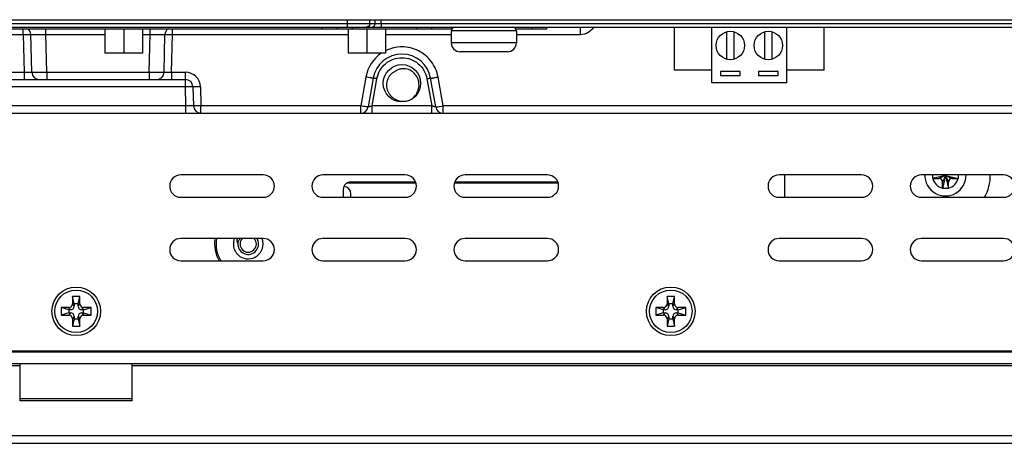
# Model space of a CAD drawing. Extents: x 0 to 46.8, y 0 to 33.1.
# Drawn here: x 37.3 to 40.9, y 12.2 to 13.7 of the extents above; entities that cross this region are included whole.
import ezdxf

# ---------------------------------------------------------------- set-up
doc = ezdxf.new("R2010")
doc.units = 0
doc.header["$LTSCALE"] = 2.574606
doc.header["$MEASUREMENT"] = 0
for name, color, linetype in [('19-TOUCH-FORDXF_CONTINUOUS_LINE', 7, 'CONTINUOUS'), ('34_6B224_001DXF_CONTINUOUS_LINE', 7, 'CONTINUOUS'), ('5ESDVM-02P_DXF_CONTINUOUS_LINE', 7, 'CONTINUOUS'), ('86_00G02_186DXF_CONTINUOUS_LINE', 7, 'CONTINUOUS'), ('86_00J97_668DXF_CONTINUOUS_LINE', 7, 'CONTINUOUS'), ('86_00K02_D40DXF_CONTINUOUS_LINE', 7, 'CONTINUOUS'), ('86_00T08_346DXF_CONTINUOUS_LINE', 7, 'CONTINUOUS'), ('86_1A538_100DXF_CONTINUOUS_LINE', 7, 'CONTINUOUS'), ('86_5A556_6R0DXF_CONTINUOUS_LINE', 7, 'CONTINUOUS'), ('87_812B2_630DXF_CONTINUOUS_LINE', 7, 'CONTINUOUS'), ('BACK_COVER-NDXF_CONTINUOUS_LINE', 7, 'CONTINUOUS'), ('HD79X-BEZEL-DXF_CONTINUOUS_LINE', 7, 'CONTINUOUS'), ('HD79X-BEZEL_DXF_CONTINUOUS_LINE', 7, 'CONTINUOUS'), ('HD79X-LCD-BRDXF_CONTINUOUS_LINE', 7, 'CONTINUOUS'), ('HD79X-WIDE-LDXF_CONTINUOUS_LINE', 7, 'CONTINUOUS'), ('HD7XX-LOCK-SDXF_CONTINUOUS_LINE', 7, 'CONTINUOUS'), ('LABEL_IO-HD7DXF_CONTINUOUS_LINE', 7, 'CONTINUOUS'), ('SPONGE-OUTSIDXF_CONTINUOUS_LINE', 7, 'CONTINUOUS')]:
    doc.layers.add(name, color=color, linetype=linetype)

msp = doc.modelspace()

# ---------------------------------------------------------------- linework, layer by layer
at = {"layer": '19-TOUCH-FORDXF_CONTINUOUS_LINE', "color": 7, "linetype": 'CONTINUOUS'}
for p, q in [((38.7511, 13.1317), (38.4974, 13.1317)), ((39.2747, 13.1317), (38.8927, 13.1317))]:
    msp.add_line(p, q, dxfattribs=at)
at = {"layer": '34_6B224_001DXF_CONTINUOUS_LINE', "color": 3, "linetype": 'CONTINUOUS'}
msp.add_line((36.9755, 13.7339), (41.1224, 13.7339), dxfattribs=at)
at = {"layer": '5ESDVM-02P_DXF_CONTINUOUS_LINE', "color": 7, "linetype": 'CONTINUOUS'}
for p, q in [((39.7038, 13.5479), (39.7038, 13.7063)), ((39.8416, 13.501), (39.8416, 13.7063)), ((39.8956, 13.6893), (39.8956, 13.5883)), ((39.9232, 13.5883), (39.9232, 13.6893)), ((40.0356, 13.6893), (40.0356, 13.5883)), ((40.0632, 13.5883), (40.0632, 13.6893)), ((40.1172, 13.501), (40.1172, 13.7063)), ((40.255, 13.5479), (40.255, 13.7063)), ((39.8416, 13.5479), (39.7038, 13.5479)), ((39.9452, 13.5424), (39.8736, 13.5424)), ((39.8736, 13.5424), (39.8736, 13.5286)), ((39.9452, 13.5286), (39.9452, 13.5424)), ((40.0852, 13.5424), (40.0136, 13.5424)), ((40.0136, 13.5424), (40.0136, 13.5286)), ((40.0852, 13.5286), (40.0852, 13.5424)), ((40.255, 13.5479), (40.1172, 13.5479)), ((40.1172, 13.501), (39.8416, 13.501)), ((39.8736, 13.5286), (39.9452, 13.5286)), ((40.0136, 13.5286), (40.0852, 13.5286))]:
    msp.add_line(p, q, dxfattribs=at)
for centre in [(39.9094, 13.6388), (40.0494, 13.6388)]:
    msp.add_circle(centre, 0.0524, dxfattribs=at)
at = {"layer": '86_00G02_186DXF_CONTINUOUS_LINE', "color": 9, "linetype": 'CONTINUOUS'}
for p, q in [((39.1209, 13.6926), (38.8812, 13.6926)), ((39.1209, 13.6485), (38.8812, 13.6485))]:
    msp.add_line(p, q, dxfattribs=at)
at = {"layer": '86_00G02_186DXF_CONTINUOUS_LINE', "color": 7, "linetype": 'CONTINUOUS'}
for p, q in [((38.8812, 13.6926), (38.8812, 13.6485)), ((39.1209, 13.6926), (39.1209, 13.6485)), ((39.0879, 13.6154), (38.9142, 13.6154))]:
    msp.add_line(p, q, dxfattribs=at)
for centre, radius, start, end in [((38.895, 13.6926), 0.0138, 90, 180), ((39.1072, 13.6926), 0.0138, 0, 90), ((38.9142, 13.6485), 0.0331, 180, 270), ((39.0879, 13.6485), 0.0331, 270, 360)]:
    msp.add_arc(centre, radius, start, end, dxfattribs=at)
at = {"layer": '86_00J97_668DXF_CONTINUOUS_LINE', "color": 7, "linetype": 'CONTINUOUS'}
for centre, radius, start, end in [((38.1329, 12.9071), 0.0548, 157.7886, 208.2614), ((38.1329, 12.9071), 0.0383, 164.2094, 25.7143), ((38.1329, 12.9071), 0.0548, 227.2952, 9.2281), ((38.1329, 12.9071), 0.03, 136.4272, 43.5728), ((38.1329, 12.9071), 0.0384, 25.7226, 32.7793), ((38.1328, 12.9071), 0.055, 9.2489, 22.1955), ((38.133, 12.9071), 0.0549, 208.4553, 213.0923), ((38.133, 12.9071), 0.0549, 213.0916, 217.8242), ((38.133, 12.9071), 0.0549, 217.829, 222.5609), ((38.133, 12.9071), 0.0549, 222.5603, 227.1967)]:
    msp.add_arc(centre, radius, start, end, dxfattribs=at)
for points, knots in [([(38.0947, 12.9101), (38.094, 12.9114), (38.0929, 12.9143), (38.0922, 12.9203), (38.0928, 12.9249), (38.0936, 12.9278)], [0, 0, 0, 0, 0.249821, 0.500191, 1, 1, 1, 1]), ([(38.0961, 12.9175), (38.0972, 12.9193), (38.0997, 12.9229), (38.1024, 12.9263), (38.1039, 12.9278)], [0, 0, 0, 0, 0.496251, 1, 1, 1, 1])]:
    msp.add_open_spline(points, degree=3, knots=knots, dxfattribs=at)
for points in [[(38.0847, 12.8811), (38.0847, 12.8811), (38.0847, 12.8811), (38.0846, 12.8812)], [(38.0847, 12.881), (38.0847, 12.881), (38.0847, 12.881), (38.0847, 12.8811)], [(38.0957, 12.8668), (38.0957, 12.8668), (38.0957, 12.8669), (38.0957, 12.8669)]]:
    msp.add_open_spline(points, degree=3, dxfattribs=at)
at = {"layer": '86_00K02_D40DXF_CONTINUOUS_LINE', "color": 7, "linetype": 'CONTINUOUS'}
for p, q in [((37.6052, 13.6994), (37.6052, 13.6099)), ((37.6741, 13.6994), (37.6741, 13.6099)), ((37.743, 13.6994), (37.743, 13.6099)), ((38.5009, 13.6994), (38.5009, 13.6099)), ((38.5698, 13.6994), (38.5698, 13.6099)), ((38.6387, 13.6994), (38.6387, 13.6099)), ((37.743, 13.6099), (37.6052, 13.6099)), ((38.6387, 13.6099), (38.5009, 13.6099))]:
    msp.add_line(p, q, dxfattribs=at)
at = {"layer": '86_00T08_346DXF_CONTINUOUS_LINE', "color": 7, "linetype": 'CONTINUOUS'}
for p, q in [((40.6538, 13.162), (40.6538, 13.1491)), ((40.702, 13.1601), (40.6538, 13.1491)), ((40.655, 13.1491), (40.6772, 13.1491)), ((40.702, 13.1601), (40.691, 13.1119)), ((40.691, 13.1132), (40.691, 13.1353)), ((40.702, 13.1601), (40.7502, 13.1491)), ((40.702, 13.1601), (40.713, 13.1119)), ((40.713, 13.1132), (40.713, 13.1353)), ((40.7268, 13.1491), (40.7489, 13.1491)), ((40.7502, 13.1491), (40.7502, 13.162)), ((40.702, 13.1119), (40.691, 13.1119)), ((40.713, 13.1119), (40.702, 13.1119))]:
    msp.add_line(p, q, dxfattribs=at)
at = {"layer": '86_00T08_346DXF_CONTINUOUS_LINE', "color": 9, "linetype": 'CONTINUOUS'}
for q in [(40.6772, 13.1491), (40.691, 13.1353), (40.7268, 13.1491), (40.713, 13.1353)]:
    msp.add_line((40.702, 13.1601), q, dxfattribs=at)
at = {"layer": '86_00T08_346DXF_CONTINUOUS_LINE', "color": 7, "linetype": 'CONTINUOUS'}
for centre, radius, start, end in [((40.702, 13.1601), 0.0758, 178.5402, 1.4598), ((40.655, 13.222), 0.0729, 269.0238, 269.9914), ((40.6772, 13.1353), 0.0138, 0, 90), ((40.7268, 13.1353), 0.0138, 90, 180), ((40.7489, 13.222), 0.0729, 270.0086, 270.9762), ((40.702, 13.1601), 0.1654, 330.7276, 0.6689), ((40.7638, 13.1132), 0.0729, 180.0086, 180.9762), ((40.6401, 13.1132), 0.0729, 359.0238, 359.9914)]:
    msp.add_arc(centre, radius, start, end, dxfattribs=at)
at = {"layer": '86_00T08_346DXF_CONTINUOUS_LINE', "color": 9, "linetype": 'CONTINUOUS'}
for start, end in [(193.213, 256.787), (283.213, 346.787)]:
    msp.add_arc((40.702, 13.1601), 0.0482, start, end, dxfattribs=at)
at = {"layer": '86_1A538_100DXF_CONTINUOUS_LINE', "color": 7, "linetype": 'CONTINUOUS'}
msp.add_circle((38.6993, 13.4996), 0.0689, dxfattribs=at)
msp.add_arc((38.6945, 13.4959), 0.0685, 306.5412, 307.6965, dxfattribs=at)
for points, knots in [([(38.6748, 13.5433), (38.6713, 13.5418), (38.6645, 13.5381), (38.6558, 13.5303), (38.649, 13.5207), (38.643, 13.5065), (38.6413, 13.4868), (38.6475, 13.468), (38.6563, 13.4553), (38.6647, 13.4472), (38.6744, 13.4407), (38.6886, 13.4347), (38.7081, 13.432), (38.7234, 13.4354), (38.7306, 13.4382)], [0, 0, 0, 0, 0.062584, 0.125173, 0.187771, 0.250387, 0.375001, 0.49969, 0.562345, 0.625004, 0.687664, 0.750321, 0.875141, 1, 1, 1, 1]), ([(38.7364, 13.4418), (38.7425, 13.4464), (38.753, 13.4579), (38.7606, 13.4759), (38.7626, 13.4911), (38.762, 13.5026), (38.7593, 13.5139), (38.7529, 13.5279), (38.7401, 13.5427), (38.7225, 13.5513), (38.7073, 13.5535), (38.6957, 13.5527), (38.6846, 13.5494), (38.6779, 13.5456), (38.6748, 13.5433)], [0, 0, 0, 0, 0.124844, 0.249651, 0.312304, 0.374962, 0.437618, 0.50027, 0.624959, 0.749584, 0.812205, 0.874809, 0.937406, 1, 1, 1, 1])]:
    msp.add_open_spline(points, degree=3, knots=knots, dxfattribs=at)
msp.add_open_spline([(38.7364, 13.4417), (38.7364, 13.4417), (38.7364, 13.4418), (38.7364, 13.4418)], degree=3, dxfattribs=at)
at = {"layer": '86_5A556_6R0DXF_CONTINUOUS_LINE', "color": 7, "linetype": 'CONTINUOUS'}
for p, q in [((37.5129, 12.7142), (37.4853, 12.7142)), ((37.4919, 12.6866), (37.4853, 12.7142)), ((37.4853, 12.7142), (37.4853, 12.6866)), ((37.5063, 12.6866), (37.5129, 12.7142)), ((37.5129, 12.6866), (37.5129, 12.7142)), ((39.7038, 12.7142), (39.6762, 12.7142)), ((39.6828, 12.6866), (39.6762, 12.7142)), ((39.6762, 12.7142), (39.6762, 12.6866)), ((39.6972, 12.6866), (39.7038, 12.7142)), ((39.7038, 12.6866), (39.7038, 12.7142)), ((37.4715, 12.6729), (37.444, 12.6729)), ((37.4715, 12.6648), (37.444, 12.6729)), ((37.444, 12.6729), (37.444, 12.6453)), ((37.4781, 12.6648), (37.4715, 12.6648)), ((37.4715, 12.6648), (37.4715, 12.6533)), ((37.5063, 12.6866), (37.4919, 12.6866)), ((37.4919, 12.6866), (37.4919, 12.6786)), ((37.5063, 12.6786), (37.5063, 12.6866)), ((37.5266, 12.6648), (37.5201, 12.6648)), ((37.5542, 12.6729), (37.5266, 12.6729)), ((37.5266, 12.6648), (37.5542, 12.6729)), ((37.5266, 12.6533), (37.5266, 12.6648)), ((37.5542, 12.6453), (37.5542, 12.6729)), ((39.6625, 12.6729), (39.6349, 12.6729)), ((39.6625, 12.6648), (39.6349, 12.6729)), ((39.6349, 12.6729), (39.6349, 12.6453)), ((39.669, 12.6648), (39.6625, 12.6648)), ((39.6625, 12.6648), (39.6625, 12.6533)), ((39.6972, 12.6866), (39.6828, 12.6866)), ((39.6828, 12.6866), (39.6828, 12.6786)), ((39.6972, 12.6786), (39.6972, 12.6866)), ((39.7176, 12.6648), (39.711, 12.6648)), ((39.7451, 12.6729), (39.7176, 12.6729)), ((39.7176, 12.6648), (39.7451, 12.6729)), ((39.7176, 12.6533), (39.7176, 12.6648)), ((39.7451, 12.6453), (39.7451, 12.6729)), ((37.4715, 12.6533), (37.444, 12.6453)), ((37.444, 12.6453), (37.4715, 12.6453)), ((37.4715, 12.6533), (37.4781, 12.6533)), ((37.4853, 12.6315), (37.4853, 12.604)), ((37.4919, 12.6315), (37.4853, 12.604)), ((37.4919, 12.6396), (37.4919, 12.6315)), ((37.4919, 12.6315), (37.5063, 12.6315)), ((37.5063, 12.6315), (37.5063, 12.6396)), ((37.5063, 12.6315), (37.5129, 12.604)), ((37.5129, 12.604), (37.5129, 12.6315)), ((37.5201, 12.6533), (37.5266, 12.6533)), ((37.5266, 12.6533), (37.5542, 12.6453)), ((37.5266, 12.6453), (37.5542, 12.6453)), ((39.6625, 12.6533), (39.6349, 12.6453)), ((39.6349, 12.6453), (39.6625, 12.6453)), ((39.6625, 12.6533), (39.669, 12.6533)), ((39.6762, 12.6315), (39.6762, 12.604)), ((39.6828, 12.6315), (39.6762, 12.604)), ((39.6828, 12.6396), (39.6828, 12.6315)), ((39.6828, 12.6315), (39.6972, 12.6315)), ((39.6972, 12.6315), (39.6972, 12.6396)), ((39.6972, 12.6315), (39.7038, 12.604)), ((39.7038, 12.604), (39.7038, 12.6315)), ((39.711, 12.6533), (39.7176, 12.6533)), ((39.7176, 12.6533), (39.7451, 12.6453)), ((39.7176, 12.6453), (39.7451, 12.6453)), ((37.4853, 12.604), (37.5129, 12.604)), ((39.6762, 12.604), (39.7038, 12.604))]:
    msp.add_line(p, q, dxfattribs=at)
at = {"layer": '86_5A556_6R0DXF_CONTINUOUS_LINE', "color": 9, "linetype": 'CONTINUOUS'}
for p, q in [((37.4781, 12.6648), (37.4715, 12.6729)), ((37.4919, 12.6786), (37.4853, 12.6866)), ((37.5063, 12.6786), (37.5129, 12.6866)), ((37.5201, 12.6648), (37.5266, 12.6729)), ((39.669, 12.6648), (39.6625, 12.6729)), ((39.6828, 12.6786), (39.6762, 12.6866)), ((39.6972, 12.6786), (39.7038, 12.6866)), ((39.711, 12.6648), (39.7176, 12.6729)), ((37.4781, 12.6533), (37.4715, 12.6453)), ((37.4919, 12.6396), (37.4853, 12.6315)), ((37.5063, 12.6396), (37.5129, 12.6315)), ((37.5201, 12.6533), (37.5266, 12.6453)), ((39.669, 12.6533), (39.6625, 12.6453)), ((39.6828, 12.6396), (39.6762, 12.6315)), ((39.6972, 12.6396), (39.7038, 12.6315)), ((39.711, 12.6533), (39.7176, 12.6453))]:
    msp.add_line(p, q, dxfattribs=at)
at = {"layer": '86_5A556_6R0DXF_CONTINUOUS_LINE', "color": 7, "linetype": 'CONTINUOUS'}
for centre in [(37.4991, 12.6591), (39.69, 12.6591)]:
    msp.add_circle(centre, 0.0785, dxfattribs=at)
for centre, start, end in [((37.4715, 12.6866), 270, 0), ((37.4781, 12.6786), 270, 360), ((37.5201, 12.6786), 180, 270), ((37.5266, 12.6866), 180, 270), ((39.6625, 12.6866), 270, 0), ((39.669, 12.6786), 270, 360), ((39.711, 12.6786), 180, 270), ((39.7176, 12.6866), 180, 270), ((37.4715, 12.6315), 360, 90), ((37.4781, 12.6396), 0, 90), ((37.5201, 12.6396), 90, 180), ((37.5266, 12.6315), 90, 180), ((39.6625, 12.6315), 360, 90), ((39.669, 12.6396), 0, 90), ((39.711, 12.6396), 90, 180), ((39.7176, 12.6315), 90, 180)]:
    msp.add_arc(centre, 0.0138, start, end, dxfattribs=at)
at = {"layer": '87_812B2_630DXF_CONTINUOUS_LINE', "color": 7, "linetype": 'CONTINUOUS'}
for radius, start, end in [(0.124, 170.3945, 210.0359), (0.1185, 169.9436, 211.5676)]:
    msp.add_arc((38.1329, 12.9071), radius, start, end, dxfattribs=at)
at = {"layer": 'BACK_COVER-NDXF_CONTINUOUS_LINE', "color": 9, "linetype": 'CONTINUOUS'}
for p, q in [((36.8807, 13.7201), (41.18, 13.7201)), ((38.4987, 13.7063), (38.4987, 13.7339)), ((38.5813, 13.7201), (38.5813, 13.7339)), ((38.6007, 13.7201), (38.6007, 13.7339)), ((38.6227, 13.7201), (38.6227, 13.7339)), ((38.6227, 13.7201), (38.6227, 13.7063)), ((36.6723, 13.6795), (37.3041, 13.6795)), ((37.3041, 13.6795), (37.3041, 13.6994)), ((37.3041, 13.6795), (37.3078, 13.5403)), ((37.3868, 13.6795), (37.3868, 13.6994)), ((37.3868, 13.6795), (37.6052, 13.6795)), ((37.3904, 13.5403), (37.3868, 13.6795)), ((37.743, 13.6795), (37.7712, 13.6795)), ((37.7676, 13.5403), (37.7712, 13.6795)), ((37.7712, 13.6795), (37.7712, 13.6994)), ((37.8502, 13.5403), (37.8539, 13.6795)), ((37.8539, 13.6795), (37.8539, 13.6994)), ((37.8539, 13.6795), (38.5009, 13.6795)), ((38.6387, 13.6795), (38.8812, 13.6795)), ((39.1209, 13.6795), (39.3579, 13.6795)), ((39.3579, 13.6795), (39.3579, 13.7063)), ((37.2563, 13.5403), (37.3078, 13.5403)), ((37.3078, 13.5403), (37.3078, 13.5134)), ((37.3904, 13.5403), (37.7676, 13.5403)), ((37.3904, 13.5403), (37.3904, 13.5134)), ((37.7676, 13.5403), (37.7676, 13.5134)), ((37.8502, 13.5403), (37.9017, 13.5403)), ((37.8502, 13.5403), (37.8502, 13.5134)), ((37.9017, 13.4866), (37.9017, 13.5403)), ((38.5663, 13.5224), (38.5476, 13.4162)), ((38.5894, 13.4162), (38.607, 13.5163)), ((38.7916, 13.5163), (38.8092, 13.4162)), ((38.851, 13.4162), (38.8323, 13.5224)), ((37.9017, 13.4866), (37.2563, 13.4866)), ((37.9035, 13.4162), (37.9017, 13.4866)), ((37.9568, 13.4866), (37.9586, 13.4162)), ((37.9035, 13.4162), (37.2545, 13.4162)), ((37.9035, 13.3894), (37.9035, 13.4162)), ((38.5476, 13.4162), (37.9586, 13.4162)), ((37.9586, 13.3894), (37.9586, 13.4162)), ((38.5476, 13.3894), (38.5476, 13.4162)), ((38.8092, 13.4162), (38.5894, 13.4162)), ((38.5894, 13.3894), (38.5894, 13.4162)), ((38.8092, 13.3894), (38.8092, 13.4162)), ((40.948, 13.4162), (38.851, 13.4162)), ((38.851, 13.3894), (38.851, 13.4162))]:
    msp.add_line(p, q, dxfattribs=at)
at = {"layer": 'BACK_COVER-NDXF_CONTINUOUS_LINE', "color": 7, "linetype": 'CONTINUOUS'}
for p, q in [((36.8677, 13.7063), (41.2031, 13.7063)), ((37.3353, 13.5403), (37.3317, 13.6795)), ((37.8227, 13.5403), (37.8263, 13.6795)), ((37.2563, 13.5134), (37.9017, 13.5134)), ((38.5934, 13.5183), (38.5747, 13.4122)), ((38.8238, 13.4122), (38.8051, 13.5183)), ((37.9292, 13.4866), (37.9311, 13.4162)), ((33.1586, 13.3894), (41.8395, 13.3894))]:
    msp.add_line(p, q, dxfattribs=at)
at = {"layer": 'BACK_COVER-NDXF_CONTINUOUS_LINE', "color": 9, "linetype": 'CONTINUOUS'}
for centre, radius, start, end in [((38.5869, 13.7201), 0.0138, 269.9997, 0.0352), ((38.6993, 13.4989), 0.135, 123.7598, 170.001), ((37.9017, 13.4851), 0.0551, 1.5073, 89.9927)]:
    msp.add_arc(centre, radius, start, end, dxfattribs=at)
at = {"layer": 'BACK_COVER-NDXF_CONTINUOUS_LINE', "color": 7, "linetype": 'CONTINUOUS'}
for centre, radius, start, end in [((37.3041, 13.6788), 0.0276, 1.5, 50.5071), ((37.8539, 13.6788), 0.0276, 129.4924, 178.5), ((38.6993, 13.4996), 0.1075, 10.0027, 170.0007), ((37.3629, 13.541), 0.0276, 181.5, 269.9987), ((37.7951, 13.541), 0.0276, 269.998, 358.4999), ((37.9017, 13.4859), 0.0276, 1.4878, 89.9979), ((37.9586, 13.417), 0.0276, 181.5001, 270), ((38.5476, 13.417), 0.0276, 270, 350), ((38.851, 13.417), 0.0276, 190, 270)]:
    msp.add_arc(centre, radius, start, end, dxfattribs=at)
at = {"layer": 'BACK_COVER-NDXF_CONTINUOUS_LINE', "color": 9, "linetype": 'CONTINUOUS'}
for points in [[(38.5813, 13.7201), (38.5813, 13.7155), (38.5784, 13.7105), (38.5744, 13.7082)], [(38.5744, 13.7082), (38.5724, 13.707), (38.5699, 13.7063), (38.5676, 13.7063)]]:
    msp.add_open_spline(points, degree=3, dxfattribs=at)
for points, knots in [([(37.3041, 13.6795), (37.3076, 13.6796), (37.3141, 13.6797), (37.3218, 13.6798), (37.3267, 13.6797), (37.3294, 13.6798), (37.3306, 13.6795), (37.3317, 13.6797), (37.3317, 13.6795)], [0, 0, 0, 0, 0.381815, 0.705878, 0.830291, 0.922875, 0.980046, 1, 1, 1, 1]), ([(37.3317, 13.6795), (37.3317, 13.6798), (37.3339, 13.6793), (37.3362, 13.68), (37.3417, 13.6797), (37.3483, 13.6798), (37.3566, 13.6798), (37.3695, 13.6797), (37.3797, 13.6796), (37.3868, 13.6795)], [0, 0, 0, 0, 0.019298, 0.076138, 0.168487, 0.292857, 0.444356, 0.617236, 1, 1, 1, 1]), ([(37.7712, 13.6795), (37.7783, 13.6796), (37.7885, 13.6797), (37.8014, 13.6798), (37.8098, 13.6798), (37.8163, 13.6797), (37.8218, 13.68), (37.8241, 13.6793), (37.8263, 13.6798), (37.8263, 13.6795)], [0, 0, 0, 0, 0.382717, 0.555586, 0.707083, 0.831456, 0.923815, 0.980685, 1, 1, 1, 1]), ([(37.8263, 13.6795), (37.8263, 13.6797), (37.8274, 13.6795), (37.8286, 13.6798), (37.8313, 13.6797), (37.8362, 13.6798), (37.8439, 13.6797), (37.8504, 13.6796), (37.8539, 13.6795)], [0, 0, 0, 0, 0.019794, 0.076686, 0.168906, 0.29305, 0.617085, 1, 1, 1, 1]), ([(39.3579, 13.6795), (39.3675, 13.6795), (39.3867, 13.686), (39.4007, 13.6993), (39.4072, 13.7063)], [0, 0, 0, 0, 0.497989, 1, 1, 1, 1]), ([(38.8323, 13.5224), (38.8287, 13.5428), (38.8116, 13.5826), (38.7621, 13.624), (38.6994, 13.639), (38.6572, 13.6289), (38.6387, 13.6196)], [0, 0, 0, 0, 0.249976, 0.499952, 0.749976, 1, 1, 1, 1]), ([(38.607, 13.5163), (38.6107, 13.5373), (38.634, 13.578), (38.6993, 13.6015), (38.7646, 13.578), (38.7878, 13.5373), (38.7916, 13.5163)], [0, 0, 0, 0, 0.249973, 0.500002, 0.75003, 1, 1, 1, 1]), ([(37.3078, 13.5403), (37.3113, 13.5402), (37.3178, 13.54), (37.3255, 13.5399), (37.3303, 13.54), (37.3331, 13.5399), (37.3342, 13.5402), (37.3353, 13.5401), (37.3353, 13.5403)], [0, 0, 0, 0, 0.382604, 0.706985, 0.83119, 0.923567, 0.980338, 1, 1, 1, 1]), ([(37.3353, 13.5403), (37.3353, 13.5399), (37.3376, 13.5405), (37.3399, 13.5398), (37.3453, 13.5401), (37.3519, 13.5399), (37.3602, 13.54), (37.3732, 13.54), (37.3834, 13.5402), (37.3904, 13.5403)], [0, 0, 0, 0, 0.019463, 0.076469, 0.168883, 0.293242, 0.444672, 0.617443, 1, 1, 1, 1]), ([(37.7676, 13.5403), (37.7746, 13.5402), (37.7848, 13.54), (37.7978, 13.54), (37.8061, 13.5399), (37.8127, 13.5401), (37.8181, 13.5398), (37.8204, 13.5405), (37.8227, 13.5399), (37.8227, 13.5403)], [0, 0, 0, 0, 0.382546, 0.555316, 0.706746, 0.831105, 0.92352, 0.980533, 1, 1, 1, 1]), ([(37.8227, 13.5403), (37.8227, 13.5401), (37.8238, 13.5402), (37.825, 13.5399), (37.8277, 13.54), (37.8325, 13.5399), (37.8403, 13.54), (37.8467, 13.5402), (37.8502, 13.5403)], [0, 0, 0, 0, 0.019661, 0.07643, 0.168809, 0.293014, 0.617391, 1, 1, 1, 1]), ([(38.5934, 13.5183), (38.5934, 13.5181), (38.5923, 13.5184), (38.5911, 13.5183), (38.5885, 13.5188), (38.5837, 13.5194), (38.5761, 13.5207), (38.5697, 13.5218), (38.5663, 13.5224)], [0, 0, 0, 0, 0.020015, 0.076967, 0.169084, 0.293229, 0.617873, 1, 1, 1, 1]), ([(38.607, 13.5163), (38.6053, 13.5166), (38.6022, 13.517), (38.5977, 13.518), (38.5955, 13.5178), (38.5935, 13.5186), (38.5934, 13.5183)], [0, 0, 0, 0, 0.382208, 0.706922, 0.923223, 1, 1, 1, 1]), ([(38.7916, 13.5163), (38.7933, 13.5166), (38.7964, 13.517), (38.8009, 13.518), (38.803, 13.5178), (38.8051, 13.5186), (38.8051, 13.5183)], [0, 0, 0, 0, 0.382209, 0.706923, 0.923224, 1, 1, 1, 1]), ([(38.8051, 13.5183), (38.8052, 13.5181), (38.8062, 13.5184), (38.8074, 13.5183), (38.8101, 13.5188), (38.8149, 13.5194), (38.8225, 13.5207), (38.8288, 13.5218), (38.8323, 13.5224)], [0, 0, 0, 0, 0.020015, 0.076967, 0.169084, 0.293228, 0.617873, 1, 1, 1, 1]), ([(37.9292, 13.4866), (37.9292, 13.4868), (37.9281, 13.4866), (37.927, 13.4869), (37.9242, 13.4868), (37.9194, 13.4869), (37.9117, 13.4868), (37.9052, 13.4867), (37.9017, 13.4866)], [0, 0, 0, 0, 0.019909, 0.076897, 0.169383, 0.293577, 0.617682, 1, 1, 1, 1]), ([(37.9568, 13.4866), (37.9533, 13.4865), (37.9468, 13.4864), (37.9391, 13.4862), (37.9343, 13.4863), (37.9315, 13.4863), (37.9304, 13.4865), (37.9293, 13.4864), (37.9292, 13.4866)], [0, 0, 0, 0, 0.381824, 0.70652, 0.830743, 0.922937, 0.979948, 1, 1, 1, 1]), ([(37.9311, 13.4162), (37.9311, 13.4161), (37.93, 13.4162), (37.9288, 13.4159), (37.9261, 13.416), (37.9212, 13.4159), (37.9135, 13.416), (37.907, 13.4161), (37.9035, 13.4162)], [0, 0, 0, 0, 0.019626, 0.076457, 0.168754, 0.293076, 0.617383, 1, 1, 1, 1]), ([(37.9586, 13.4162), (37.9551, 13.4161), (37.9487, 13.416), (37.941, 13.4159), (37.9361, 13.416), (37.9334, 13.4159), (37.9322, 13.4162), (37.9311, 13.4161), (37.9311, 13.4162)], [0, 0, 0, 0, 0.381784, 0.705839, 0.830258, 0.922861, 0.98004, 1, 1, 1, 1]), ([(38.5747, 13.4122), (38.5747, 13.412), (38.5736, 13.4123), (38.5724, 13.4122), (38.5698, 13.4127), (38.565, 13.4133), (38.5574, 13.4146), (38.551, 13.4156), (38.5476, 13.4162)], [0, 0, 0, 0, 0.019859, 0.076769, 0.169145, 0.293245, 0.617361, 1, 1, 1, 1]), ([(38.5894, 13.4162), (38.5876, 13.4157), (38.5844, 13.4147), (38.5794, 13.413), (38.5773, 13.4129), (38.5747, 13.4118), (38.5747, 13.4122)], [0, 0, 0, 0, 0.367733, 0.692664, 0.921054, 1, 1, 1, 1]), ([(38.8238, 13.4122), (38.8239, 13.4118), (38.8212, 13.4129), (38.8192, 13.413), (38.8142, 13.4147), (38.811, 13.4157), (38.8092, 13.4162)], [0, 0, 0, 0, 0.079176, 0.307568, 0.63243, 1, 1, 1, 1]), ([(38.8238, 13.4122), (38.8239, 13.412), (38.8249, 13.4123), (38.8261, 13.4122), (38.8288, 13.4127), (38.8336, 13.4133), (38.8412, 13.4146), (38.8475, 13.4156), (38.851, 13.4162)], [0, 0, 0, 0, 0.019859, 0.076769, 0.169145, 0.293245, 0.617361, 1, 1, 1, 1])]:
    msp.add_open_spline(points, degree=3, knots=knots, dxfattribs=at)
at = {"layer": 'HD79X-BEZEL-DXF_CONTINUOUS_LINE', "color": 7, "linetype": 'CONTINUOUS'}
for p, q in [((38.511, 13.1359), (38.7491, 13.1359)), ((38.8947, 13.1359), (39.2727, 13.1359)), ((38.4835, 13.0794), (38.4835, 13.1083))]:
    msp.add_line(p, q, dxfattribs=at)
at = {"layer": 'HD79X-BEZEL-DXF_CONTINUOUS_LINE', "color": 9, "linetype": 'CONTINUOUS'}
msp.add_line((31.4802, 12.5103), (43.518, 12.5103), dxfattribs=at)
at = {"layer": 'HD79X-BEZEL-DXF_CONTINUOUS_LINE', "color": 3, "linetype": 'CONTINUOUS'}
msp.add_line((30.8408, 12.4662), (44.1574, 12.4662), dxfattribs=at)
at = {"layer": 'HD79X-BEZEL-DXF_CONTINUOUS_LINE', "color": 7, "linetype": 'CONTINUOUS'}
msp.add_arc((38.511, 13.1083), 0.0276, 90, 180, dxfattribs=at)
at = {"layer": 'HD79X-BEZEL_DXF_CONTINUOUS_LINE', "color": 7, "linetype": 'CONTINUOUS'}
for p, q in [((38.5111, 13.0794), (38.5111, 13.0918)), ((30.5322, 12.1727), (44.466, 12.1727))]:
    msp.add_line(p, q, dxfattribs=at)
msp.add_arc((38.4835, 13.0918), 0.0276, 0, 83.6592, dxfattribs=at)
at = {"layer": 'HD79X-LCD-BRDXF_CONTINUOUS_LINE', "color": 7, "linetype": 'CONTINUOUS'}
msp.add_line((40.1095, 13.162), (40.1095, 13.0794), dxfattribs=at)
at = {"layer": 'HD79X-WIDE-LDXF_CONTINUOUS_LINE', "color": 7, "linetype": 'CONTINUOUS'}
for p, q in [((38.1881, 13.162), (37.8849, 13.162)), ((38.7117, 13.162), (38.4085, 13.162)), ((39.2353, 13.162), (38.9322, 13.162)), ((40.3928, 13.162), (40.0896, 13.162)), ((40.9164, 13.162), (40.6133, 13.162)), ((37.8849, 13.0794), (38.1881, 13.0794)), ((38.4085, 13.0794), (38.7117, 13.0794)), ((38.9322, 13.0794), (39.2353, 13.0794)), ((40.0896, 13.0794), (40.3928, 13.0794)), ((40.6133, 13.0794), (40.9164, 13.0794)), ((38.1881, 12.9278), (37.8849, 12.9278)), ((38.7117, 12.9278), (38.4085, 12.9278)), ((39.2353, 12.9278), (38.9322, 12.9278)), ((40.3928, 12.9278), (40.0896, 12.9278)), ((40.9164, 12.9278), (40.6133, 12.9278)), ((37.8849, 12.8451), (38.1881, 12.8451)), ((38.4085, 12.8451), (38.7117, 12.8451)), ((38.9322, 12.8451), (39.2353, 12.8451)), ((40.0896, 12.8451), (40.3928, 12.8451)), ((40.6133, 12.8451), (40.9164, 12.8451)), ((30.8353, 12.513), (44.1629, 12.513))]:
    msp.add_line(p, q, dxfattribs=at)
for centre in [(37.4991, 12.6591), (39.69, 12.6591)]:
    msp.add_circle(centre, 0.0896, dxfattribs=at)
for centre, start, end in [((37.8849, 13.1207), 90, 270), ((38.1881, 13.1207), 270, 90), ((38.4085, 13.1207), 90, 270), ((38.7117, 13.1207), 270, 90), ((38.9322, 13.1207), 90, 270), ((39.2353, 13.1207), 270, 90), ((40.0896, 13.1207), 90, 270), ((40.3928, 13.1207), 270, 90), ((40.6133, 13.1207), 90, 270), ((40.9164, 13.1207), 270, 90), ((37.8849, 12.8864), 90, 270), ((38.1881, 12.8864), 270, 90), ((38.4085, 12.8864), 90, 270), ((38.7117, 12.8864), 270, 90), ((38.9322, 12.8864), 90, 270), ((39.2353, 12.8864), 270, 90), ((40.0896, 12.8864), 90, 270), ((40.3928, 12.8864), 270, 90), ((40.6133, 12.8864), 90, 270), ((40.9164, 12.8864), 270, 90)]:
    msp.add_arc(centre, 0.0413, start, end, dxfattribs=at)
at = {"layer": 'HD7XX-LOCK-SDXF_CONTINUOUS_LINE', "color": 3, "linetype": 'CONTINUOUS'}
for p, q in [((37.2924, 12.3287), (37.2924, 12.4662)), ((37.7058, 12.3287), (37.7058, 12.4662)), ((37.7058, 12.3287), (37.2924, 12.3287))]:
    msp.add_line(p, q, dxfattribs=at)
at = {"layer": 'HD7XX-LOCK-SDXF_CONTINUOUS_LINE', "color": 9, "linetype": 'CONTINUOUS'}
msp.add_line((37.7058, 12.3361), (37.2924, 12.3361), dxfattribs=at)
at = {"layer": 'LABEL_IO-HD7DXF_CONTINUOUS_LINE', "color": 7, "linetype": 'CONTINUOUS'}
for p, q in [((38.8831, 13.6994), (33.8604, 13.6994)), ((36.8677, 13.7063), (38.4122, 13.7063)), ((38.4609, 13.6994), (38.4609, 13.7063)), ((38.8081, 13.7063), (38.8081, 13.6994)), ((39.2325, 13.6994), (39.119, 13.6994)), ((39.2325, 13.7063), (39.2325, 13.6994))]:
    msp.add_line(p, q, dxfattribs=at)
at = {"layer": 'LABEL_IO-HD7DXF_CONTINUOUS_LINE', "color": 9, "linetype": 'CONTINUOUS'}
for p, q in [((38.4058, 13.6994), (38.4058, 13.7063)), ((38.516, 13.7063), (38.516, 13.6994)), ((38.753, 13.7063), (38.753, 13.6994)), ((39.1774, 13.7063), (39.1774, 13.6994))]:
    msp.add_line(p, q, dxfattribs=at)
at = {"layer": 'SPONGE-OUTSIDXF_CONTINUOUS_LINE', "color": 7, "linetype": 'CONTINUOUS'}
for p, q in [((30.7402, 12.4593), (37.2924, 12.4593)), ((37.7058, 12.4593), (44.2579, 12.4593)), ((44.4385, 12.2002), (30.5597, 12.2002))]:
    msp.add_line(p, q, dxfattribs=at)

doc.saveas('drawing.dxf')
